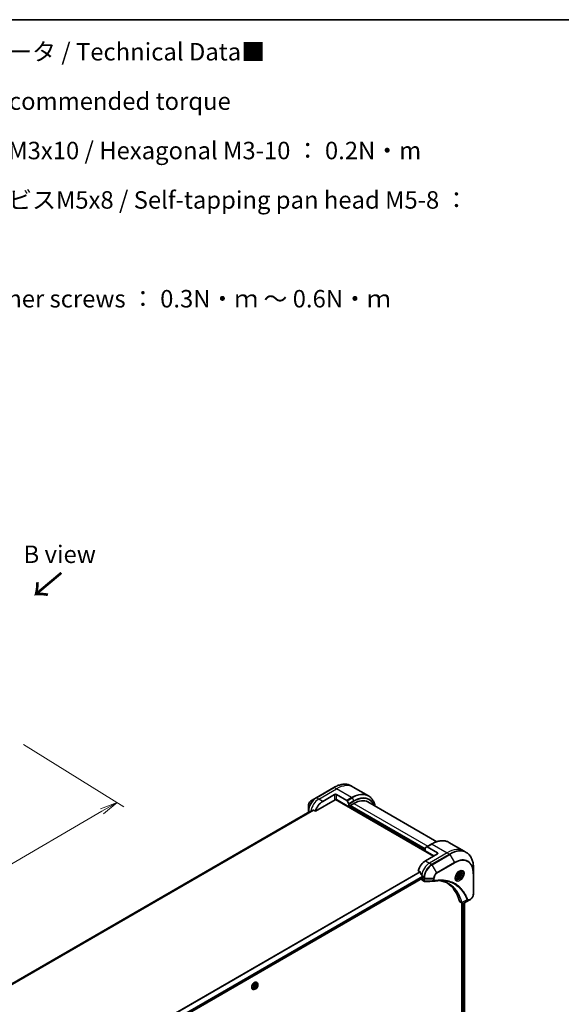
# Model space of a CAD drawing. Units: millimetres. Extents: x 80 to 9915, y 44 to 2011.
# Drawn here: x 700 to 1126, y 815 to 1590 of the extents above; entities that cross this region are included whole.
import ezdxf

# ---------------------------------------------------------------- set-up
doc = ezdxf.new("R2010")
doc.units = ezdxf.units.MM
doc.header["$LTSCALE"] = 5.5
doc.layers.get('Defpoints').update_dxf_attribs({"lineweight": 25})
for name, color, linetype, lineweight in [('Border (ISO)', 7, 'Continuous', 35), ('Dimension (ISO)', 7, 'Continuous', 18), ('Symbol (ISO)', 7, 'Continuous', 18), ('Visible (ISO)', 7, 'Continuous', 35), ('Visible Narrow (ISO)', 7, 'Continuous', 25)]:
    doc.layers.add(name, color=color, linetype=linetype, lineweight=lineweight)
doc.styles.add('Note Text (TK)', font='MS PGothic.ttf')
doc.dimstyles.new('Default - Method 1b (TK)', dxfattribs={"dimscale": 5.5, "dimtxt": 2.5, "dimasz": 2.5, "dimexe": 1, "dimexo": 1.5, "dimgap": 1, "dimtad": 1, "dimtoh": 1, "dimdsep": 46, "dimtxsty": 'Note Text (TK)', "dimblk": 'OPEN', "dimcen": 0.09, "dimdle": 5, "dimclrd": 100, "dimclre": 100, "dimclrt": 7, "dimadec": 1, "dimazin": 1, "dimtfac": 1, "dimtmove": 0, "dimatfit": 3, "dimldrblk": 'OPEN', "dimfxl": 1, "dimtolj": 1, "dimlwd": -1, "dimlwe": -1, "dimarcsym": 0})

# ---------------------------------------------------------------- blocks, each defined once
blk = doc.blocks.new('Borders tk図枠')
at = {"layer": 'Border (ISO)'}
blk.add_line((14.5, 289), (405.5, 289), dxfattribs=at)
blk = doc.blocks.new('_Open')
at = {"color": 0, "linetype": 'ByBlock', "lineweight": -2}
for p, q in [((-1, 0.167), (0, 0)), ((-1, -0.167), (0, 0)), ((0, 0), (-1, 0))]:
    blk.add_line(p, q, dxfattribs=at)
blk = doc.blocks.new('*D22')
at = {"layer": 'Defpoints', "color": 0}
for p in [(694.81, 1024.27), (351.7, 824.41), (433.26, 773.75)]:
    blk.add_point(p, dxfattribs=at)
at = {"layer": 'Dimension (ISO)', "color": 100}
for p, q in [((702.74, 1019.35), (781.66, 970.33)), ((764.49, 966.7), (445.15, 780.68)), ((359.64, 819.48), (438.55, 770.47))]:
    blk.add_line(p, q, dxfattribs=at)
at = {"layer": 'Dimension (ISO)', "color": 100, "xscale": 13.75, "yscale": 13.75, "zscale": 13.75}
for p, rotation in [((776.37, 973.62), 30.22116612585465), ((433.26, 773.75), 210.2211661258546)]:
    blk.add_blockref('_Open', p, dxfattribs=dict(at, rotation=rotation))
at = {"layer": 'Dimension (ISO)', "color": 7, "insert": (590.74, 878.24), "char_height": 13.75, "attachment_point": 4, "rotation": 30.22117, "style": 'Note Text (TK)'}
blk.add_mtext('\\A1;{\\Q-27.935;\\W0.846;\\H0.803x;438}', dxfattribs=at)

msp = doc.modelspace()

# ---------------------------------------------------------------- linework, layer by layer
at = {"layer": 'Visible (ISO)'}
for p, q in [((946.9657, 985.4385), (932.965, 977.3551)), ((962.2241, 985.6891), (960.4407, 986.7188)), ((974.1192, 978.8215), (962.2241, 985.6891)), ((932.965, 977.3551), (929.3037, 975.2413)), ((938.1347, 974.5019), (947.4685, 979.8908)), ((949.0241, 979.8908), (957.0301, 975.2685)), ((926.8563, 971.0023), (926.8563, 966.7747)), ((932.3662, 966.6808), (947.8574, 975.6246)), ((948.1324, 975.9149), (1025.2502, 931.3909)), ((958.7468, 970.2357), (949.0241, 975.8491)), ((957.3051, 974.9782), (958.6329, 972.6784)), ((958.7468, 972.2951), (958.7468, 970.2357)), ((958.7468, 970.2357), (959.3691, 970.595)), ((959.3691, 971.0441), (962.6359, 972.9302)), ((959.3691, 970.595), (959.3691, 971.0441)), ((1018.6388, 936.5552), (959.3691, 970.7746)), ((973.6359, 974.0198), (1027.8146, 942.7397)), ((928.1073, 966.4527), (667.3179, 815.8858)), ((926.8563, 966.7747), (926.8563, 965.7304)), ((930.8951, 967.5301), (932.3662, 966.6808)), ((1018.6388, 935.6571), (1018.6388, 937.7165)), ((1018.7527, 937.9682), (1020.0805, 938.7348)), ((1023.9696, 940.9802), (1020.0805, 938.7348)), ((1028.3615, 934.0853), (1020.3555, 938.7076)), ((1037.4446, 942.2605), (1049.3397, 935.3929)), ((1018.6388, 935.6571), (1025.6391, 931.6154)), ((1028.3615, 933.1872), (1019.0277, 927.7983)), ((1049.3397, 935.3929), (1051.1231, 934.3632)), ((1056.7518, 917.8257), (1056.7518, 922.0534)), ((1013.2593, 919.9772), (1014.7304, 919.1278)), ((1016.6942, 914.7752), (1016.6942, 914.1465)), ((1043.1832, 913.9518), (1042.5926, 914.2928)), ((1043.9567, 916.5236), (1044.929, 917.7331)), ((1043.9567, 915.2272), (1043.9567, 916.5236)), ((1044.929, 915.1404), (1043.9567, 915.7017)), ((1044.929, 915.1404), (1043.9567, 915.2272)), ((1044.8901, 916.9337), (1045.9013, 916.3499)), ((1044.929, 917.7331), (1045.9013, 917.6463)), ((1045.9013, 916.3499), (1044.929, 915.1404)), ((1046.2082, 919.1912), (1045.6176, 919.5322)), ((1045.9013, 917.6463), (1045.9013, 916.3499)), ((1056.7518, 901.6591), (1056.7518, 917.8257)), ((754.926, 762.9029), (1016.6259, 913.9954)), ((1015.9164, 913.5858), (1015.9164, 913.566)), ((1016.3721, 912.5588), (1018.1803, 911.5149)), ((1046.0486, 895.4251), (1047.8568, 894.3811)), ((1047.5736, 894.5446), (1047.5736, 708.965)), ((1053.2645, 896.8197), (1049.219, 894.484)), ((1049.5833, 894.6943), (1049.5833, 709.2226)), ((1053.2645, 896.8197), (1054.3045, 897.4201)), ((884.2766, 828.3066), (884.8691, 829.7498)), ((884.8691, 829.7498), (885.9912, 830.3556)), ((885.5062, 830.0937), (884.917, 828.6588)), ((886.5208, 829.5182), (885.5154, 830.0987)), ((886.5208, 829.5182), (885.9282, 828.075)), ((885.9912, 830.3556), (886.5208, 829.5182)), ((886.1381, 832.169), (886.1697, 832.1507)), ((887.0395, 830.5699), (886.7852, 831.3468)), ((882.9481, 826.6438), (882.9797, 826.6255)), ((884.7837, 826.6626), (883.9837, 826.4944)), ((884.8061, 827.4692), (884.2766, 828.3066)), ((884.917, 828.6588), (884.28, 828.3149)), ((885.9282, 828.075), (884.8061, 827.4692)), ((885.9282, 828.075), (884.917, 828.6588))]:
    msp.add_line(p, q, dxfattribs=at)
for centre, major_axis, ratio, start_param, end_param in [((948.2463, 979.4417), (-1.1, 0), 0.57735027, 3.92699082, 5.49778714), ((938.1347, 967.3168), (4.4, 7.621), 0.57735027, 0.78539816, 1.97179772), ((948.2463, 975.4001), (1.1, 0), 0.57735027, 0.78539816, 2.35619449), ((947.8574, 976.0737), (-0.275, -0.4763), 0.57735027, 0.78539816, 1.81411083), ((957.0301, 974.8195), (0.275, -0.4763), 0.57735027, 1.57079633, 2.35619449), ((958.3579, 972.5196), (0.275, -0.4763), 0.57735027, 0.78539816, 1.57079633), ((962.6359, 954.9672), (11, 19.0526), 0.57735027, 0, 0.78539816), ((933.7789, 969.8316), (9.7135, 4.5383), 0.07779162, 4.05513267, 4.1487695), ((933.7789, 969.8316), (9.7135, 4.5383), 0.07779162, 4.1487695, 4.35635987), ((1019.0277, 937.4919), (-0.275, 0.4763), 0.57735027, 0, 0.78539816), ((1020.3555, 938.2585), (-0.275, 0.4763), 0.57735027, 5.49778714, 6.28318531), ((1027.5837, 933.6363), (1.1, 0), 0.57735027, 5.49778714, 7.06858347), ((1019.0277, 920.6132), (-4.4, -7.621), 0.57735027, 3.92699082, 5.11339037), ((1023.3835, 918.0983), (-7.6969, 11.3523), 0.5228786, 1.15795131, 1.36554168), ((1023.3835, 918.0983), (-7.6969, 11.3523), 0.5228786, 1.36554168, 1.45917851), ((1016.4609, 914.2812), (0.165, -0.2858), 0.57735027, 0, 0.78539816), ((1022.9168, 918.3678), (-4.4, -7.621), 0.57735027, 5.45283607, 5.49778714), ((1017.4721, 914.4641), (-1.1, -1.9053), 0.57735027, 5.49778714, 6.28318531), ((1026.1938, 913.4507), (-0.4403, -1.6322), 0.82744179, 0.27049221, 0.36261393), ((1006.5826, 861.3355), (28.6, 49.5367), 0.57735027, 5.7600423, 6.25033406), ((1047.1486, 897.3303), (-1.1, -1.9053), 0.57735027, 5.7600423, 6.28318531), ((1047.6138, 896.0878), (2.4867, -0.4208), 0.76640476, 5.52785131, 5.52857845)]:
    msp.add_ellipse(centre, major_axis=major_axis, ratio=ratio, start_param=start_param, end_param=end_param, dxfattribs=at)
for points, knots in [([(946.9657, 985.4385), (947.9443, 986.0035), (948.9255, 986.4811), (950.871, 987.2485), (951.8353, 987.5383), (953.725, 987.9203), (954.6505, 988.0125), (956.4397, 987.9929), (957.3035, 987.8809), (958.9441, 987.4517), (959.7207, 987.1344), (960.4407, 986.7188)], [1.570796327, 1.570796327, 1.570796327, 1.570796327, 1.727875959, 1.727875959, 1.884955592, 1.884955592, 2.042035225, 2.042035225, 2.199114858, 2.199114858, 2.35619449, 2.35619449, 2.35619449, 2.35619449]), ([(979.3492, 970.7212), (979.2104, 971.407), (979.0354, 972.0653), (978.5177, 973.6063), (978.1348, 974.4539), (977.2231, 975.9936), (976.6942, 976.6857), (975.5022, 977.8919), (974.8392, 978.4058), (974.1192, 978.8215)], [3.347936568, 3.347936568, 3.347936568, 3.347936568, 3.455751919, 3.455751919, 3.612831552, 3.612831552, 3.769911184, 3.769911184, 3.926990817, 3.926990817, 3.926990817, 3.926990817]), ([(929.3037, 975.2413), (929.033, 975.085), (928.7723, 974.8856), (928.2838, 974.4202), (928.0561, 974.1542), (927.649, 973.5777), (927.4697, 973.2672), (927.174, 972.6264), (927.0575, 972.2962), (926.8987, 971.6404), (926.8563, 971.3149), (926.8563, 971.0023)], [4.71238898, 4.71238898, 4.71238898, 4.71238898, 5.02654825, 5.02654825, 5.34070751, 5.34070751, 5.65486678, 5.65486678, 5.96902604, 5.96902604, 6.28318531, 6.28318531, 6.28318531, 6.28318531]), ([(928.124, 966.4607), (928.1182, 966.4584), (928.1126, 966.4557), (928.1073, 966.4527), (928.1073, 966.4527), (928.1073, 966.4527)], [0.11039007423, 0.11039007423, 0.11039007423, 0.11039007423, 0.11306348447, 0.11306348447, 0.11307443111, 0.11307443111, 0.11307443111, 0.11307443111]), ([(930.8951, 967.5301), (930.8653, 967.5473), (930.8313, 967.5571), (930.7723, 967.557), (930.7471, 967.5513), (930.7241, 967.5415)], [0.093260715, 0.093260715, 0.093260715, 0.093260715, 0.1047444472, 0.1047444472, 0.1134564756, 0.1134564756, 0.1134564756, 0.1134564756]), ([(1023.9696, 940.9802), (1024.9483, 941.5452), (1025.9295, 942.0229), (1027.8749, 942.7903), (1028.8392, 943.0801), (1030.7289, 943.4621), (1031.6544, 943.5543), (1033.4436, 943.5346), (1034.3075, 943.4226), (1035.948, 942.9935), (1036.7247, 942.6762), (1037.4446, 942.2605)], [3.141592654, 3.141592654, 3.141592654, 3.141592654, 3.298672286, 3.298672286, 3.455751919, 3.455751919, 3.612831552, 3.612831552, 3.769911184, 3.769911184, 3.926990817, 3.926990817, 3.926990817, 3.926990817]), ([(1056.7518, 922.0534), (1056.7518, 923.1834), (1056.6749, 924.272), (1056.3667, 926.3405), (1056.1356, 927.3205), (1055.5216, 929.148), (1055.1387, 929.9956), (1054.227, 931.5353), (1053.6981, 932.2274), (1052.5062, 933.4336), (1051.8431, 933.9476), (1051.1231, 934.3632)], [1.570796327, 1.570796327, 1.570796327, 1.570796327, 1.727875959, 1.727875959, 1.884955592, 1.884955592, 2.042035225, 2.042035225, 2.199114858, 2.199114858, 2.35619449, 2.35619449, 2.35619449, 2.35619449]), ([(1014.8582, 918.9666), (1014.8463, 918.9971), (1014.8306, 919.0268), (1014.7883, 919.0849), (1014.7596, 919.1109), (1014.7304, 919.1278)], [-0.0201836507, -0.0201836507, -0.0201836507, -0.0201836507, -0.0112759257, -0.0112759257, 0, 0, 0, 0]), ([(1016.7005, 915.1017), (1016.7019, 915.1363), (1016.6976, 915.1768), (1016.6772, 915.2589), (1016.661, 915.3006), (1016.6372, 915.346), (1016.6323, 915.3547), (1016.6272, 915.3633)], [0.1356732242, 0.1356732242, 0.1356732242, 0.1356732242, 0.1469944231, 0.1469944231, 0.158315622, 0.158315622, 0.1609890322, 0.1609890322, 0.1609890322, 0.1609890322]), ([(1045.7485, 919.6492), (1045.4443, 919.4736), (1045.1311, 919.2395), (1044.5217, 918.6708), (1044.2257, 918.3355), (1043.6855, 917.5958), (1043.4418, 917.191), (1043.0352, 916.3568), (1042.8725, 915.9276), (1042.6446, 915.0947), (1042.5789, 914.6911), (1042.5583, 914.2535), (1042.5567, 914.1865), (1042.5567, 914.1209)], [3.14159265, 3.14159265, 3.14159265, 3.14159265, 3.4403958, 3.4403958, 3.74272298, 3.74272298, 4.04794488, 4.04794488, 4.35345517, 4.35345517, 4.65653194, 4.65653194, 4.71238898, 4.71238898, 4.71238898, 4.71238898]), ([(1043.136, 913.3439), (1043.0712, 913.3813), (1043.0113, 913.4274), (1042.8986, 913.5415), (1042.8458, 913.6096), (1042.7499, 913.7717), (1042.7067, 913.8657), (1042.6349, 914.0797), (1042.6061, 914.1996), (1042.5802, 914.3738), (1042.5748, 914.418), (1042.5704, 914.4633)], [0.785398163, 0.785398163, 0.785398163, 0.785398163, 0.942477796, 0.942477796, 1.099557429, 1.099557429, 1.256637061, 1.256637061, 1.413716694, 1.413716694, 1.465167832, 1.465167832, 1.465167832, 1.465167832]), ([(1046.2082, 919.1912), (1046.3714, 919.097), (1046.5117, 918.9646), (1046.7399, 918.6357), (1046.8229, 918.4354), (1046.9293, 917.9722), (1046.9438, 917.7038), (1046.8976, 917.1354), (1046.8343, 916.8345), (1046.6384, 916.2371), (1046.5064, 915.9408), (1046.1879, 915.3798), (1046.0017, 915.1152), (1045.5908, 914.641), (1045.3661, 914.4316), (1044.8949, 914.0899), (1044.6482, 913.9579), (1044.1571, 913.796), (1043.9117, 913.7635), (1043.5018, 913.8111), (1043.3333, 913.8651), (1043.1832, 913.9518)], [5.49778714, 5.49778714, 5.49778714, 5.49778714, 5.76358151, 5.76358151, 6.05320602, 6.05320602, 6.38130093, 6.38130093, 6.7200118, 6.7200118, 7.05614499, 7.05614499, 7.3907044, 7.3907044, 7.72661984, 7.72661984, 8.06527209, 8.06527209, 8.39487174, 8.39487174, 8.6393798, 8.6393798, 8.6393798, 8.6393798]), ([(1045.4588, 919.4662), (1045.5002, 919.485), (1045.5412, 919.5024), (1045.705, 919.567), (1045.8232, 919.6021), (1046.0445, 919.6468), (1046.1475, 919.6565), (1046.3358, 919.6544), (1046.4212, 919.6428), (1046.5763, 919.6022), (1046.6462, 919.5734), (1046.711, 919.536)], [3.247221149, 3.247221149, 3.247221149, 3.247221149, 3.298672286, 3.298672286, 3.455751919, 3.455751919, 3.612831552, 3.612831552, 3.769911184, 3.769911184, 3.926990817, 3.926990817, 3.926990817, 3.926990817]), ([(1018.957, 911.3457), (1018.9044, 911.3425), (1018.8516, 911.3417), (1018.7458, 911.3456), (1018.6928, 911.3502), (1018.587, 911.3656), (1018.5343, 911.3764), (1018.43, 911.4044), (1018.3784, 911.4217), (1018.2773, 911.4632), (1018.2279, 911.4874), (1018.1803, 911.5149)], [0.0140408951, 0.0140408951, 0.0140408951, 0.0140408951, 0.027014678, 0.027014678, 0.0399884609, 0.0399884609, 0.0529622438, 0.0529622438, 0.0659360267, 0.0659360267, 0.0789098096, 0.0789098096, 0.0789098096, 0.0789098096]), ([(1031.8506, 912.1847), (1031.4916, 912.1976), (1031.1296, 912.2027), (1030.4001, 912.1974), (1030.0324, 912.187), (1029.2918, 912.1507), (1028.9189, 912.1247), (1028.1679, 912.0573), (1027.7899, 912.0158), (1027.0291, 911.9172), (1026.6525, 911.8611), (1026.2613, 911.7954)], [4.024932757, 4.024932757, 4.024932757, 4.024932757, 4.185188705, 4.185188705, 4.345444652, 4.345444652, 4.5057006, 4.5057006, 4.665956547, 4.665956547, 4.826212494, 4.826212494, 4.826212494, 4.826212494]), ([(1030.0613, 912.1855), (1030.0892, 912.1814), (1030.117, 912.1773), (1030.7707, 912.079), (1031.3852, 911.9585), (1032.5893, 911.6651), (1033.1791, 911.4922), (1034.3323, 911.0946), (1034.8958, 910.87), (1035.9951, 910.3695), (1036.531, 910.0937), (1037.0523, 909.7927)], [1.55499619, 1.55499619, 1.55499619, 1.55499619, 1.56799787, 1.56799787, 1.86071038, 1.86071038, 2.15342288, 2.15342288, 2.44613539, 2.44613539, 2.73884789, 2.73884789, 2.73884789, 2.73884789]), ([(1056.7518, 901.6591), (1056.7518, 901.3465), (1056.7095, 901.021), (1056.5507, 900.3653), (1056.4342, 900.035), (1056.1385, 899.3942), (1055.9592, 899.0837), (1055.5521, 898.5072), (1055.3244, 898.2412), (1054.8359, 897.7759), (1054.5752, 897.5764), (1054.3045, 897.4201)], [4.71238898, 4.71238898, 4.71238898, 4.71238898, 5.02654825, 5.02654825, 5.34070751, 5.34070751, 5.65486678, 5.65486678, 5.96902604, 5.96902604, 6.28318531, 6.28318531, 6.28318531, 6.28318531]), ([(1049.2032, 894.475), (1049.1216, 894.4288), (1049.0382, 894.3881), (1048.8672, 894.3199), (1048.7796, 894.2923), (1048.6002, 894.2533), (1048.5082, 894.2418), (1048.3209, 894.2398), (1048.2256, 894.2493), (1048.0368, 894.2948), (1047.9435, 894.3311), (1047.8568, 894.3811)], [0, 0, 0, 0, 0.023575597, 0.023575597, 0.047151194, 0.047151194, 0.070726791, 0.070726791, 0.094302388, 0.094302388, 0.117877985, 0.117877985, 0.117877985, 0.117877985]), ([(886.1381, 832.169), (885.9677, 832.2674), (885.7719, 832.3206), (885.3458, 832.3343), (885.1145, 832.2914), (884.6362, 832.1119), (884.3888, 831.9718), (883.9078, 831.6094), (883.6744, 831.3869), (883.2453, 830.8832), (883.0497, 830.6023), (882.7152, 830.0101), (882.5763, 829.699), (882.3689, 829.0766), (882.3005, 828.7654), (882.2421, 828.173), (882.2524, 827.8918), (882.354, 827.389), (882.4449, 827.1669), (882.6765, 826.8439), (882.8028, 826.7276), (882.9481, 826.6438)], [2.91221384, 2.91221384, 2.91221384, 2.91221384, 3.21192442, 3.21192442, 3.5243354, 3.5243354, 3.84882844, 3.84882844, 4.17455638, 4.17455638, 4.49930685, 4.49930685, 4.8236617, 4.8236617, 5.1484958, 5.1484958, 5.4742932, 5.4742932, 5.79820825, 5.79820825, 6.05380649, 6.05380649, 6.05380649, 6.05380649]), ([(884.7837, 826.6626), (884.9816, 826.7042), (885.1817, 826.7866), (885.5809, 827.0232), (885.7798, 827.1804), (886.151, 827.5501), (886.3233, 827.7622), (886.6256, 828.2194), (886.7557, 828.4642), (886.962, 828.9642), (887.038, 829.2192), (887.1274, 829.7173), (887.1403, 829.9601), (887.1049, 830.3206), (887.0789, 830.4496), (887.0395, 830.5699)], [0.2481878, 0.2481878, 0.2481878, 0.2481878, 0.56920073, 0.56920073, 0.90362932, 0.90362932, 1.23670677, 1.23670677, 1.56802021, 1.56802021, 1.89975612, 1.89975612, 2.23373409, 2.23373409, 2.43464723, 2.43464723, 2.43464723, 2.43464723]), ([(886.7852, 831.3468), (886.7623, 831.4168), (886.7357, 831.4842), (886.6751, 831.6131), (886.6412, 831.6746), (886.5658, 831.7908), (886.5244, 831.8455), (886.4345, 831.9472), (886.386, 831.9941), (886.2825, 832.0792), (886.2275, 832.1174), (886.1697, 832.1507)], [2.434647226, 2.434647226, 2.434647226, 2.434647226, 2.530160549, 2.530160549, 2.625673871, 2.625673871, 2.721187193, 2.721187193, 2.816700516, 2.816700516, 2.912213838, 2.912213838, 2.912213838, 2.912213838]), ([(882.9797, 826.6255), (883.0375, 826.5921), (883.0981, 826.5636), (883.2235, 826.5165), (883.2884, 826.4979), (883.4214, 826.4709), (883.4895, 826.4624), (883.6278, 826.4553), (883.698, 826.4566), (883.8399, 826.4686), (883.9116, 826.4793), (883.9837, 826.4944)], [6.053806492, 6.053806492, 6.053806492, 6.053806492, 6.149319814, 6.149319814, 6.244833137, 6.244833137, 6.340346459, 6.340346459, 6.435859782, 6.435859782, 6.531373104, 6.531373104, 6.531373104, 6.531373104])]:
    msp.add_open_spline(points, degree=3, knots=knots, dxfattribs=at)
for points, weights in [([(1043.9567, 915.8056), (1044.2713, 916.4457), (1044.8901, 916.9337)], [1.01523736139, 1.14666441016, 1]), ([(1044.8901, 916.9337), (1044.8106, 917.2978), (1044.8039, 917.5775)], [1, 1.07039454817, 1.07672477615])]:
    msp.add_rational_spline(points, weights, degree=2, dxfattribs=at)
msp.add_open_spline([(1026.1304, 911.7805), (1023.7391, 911.6373), (1021.348, 911.4923), (1018.957, 911.3457)], degree=3, dxfattribs=at)
at = {"layer": 'Visible Narrow (ISO)'}
for p, q in [((933.24, 977.3279), (947.2407, 985.4112)), ((935.0234, 976.2982), (949.0241, 984.3815)), ((949.0241, 984.3815), (947.2407, 985.4112)), ((960.9192, 977.5139), (949.0241, 984.3815)), ((935.0234, 976.2982), (933.24, 977.3279)), ((938.1347, 974.5019), (935.0234, 976.2982)), ((947.4685, 979.8908), (947.4685, 975.8491)), ((949.0241, 975.8491), (949.0241, 979.8908)), ((960.9192, 977.5139), (957.0301, 975.2685)), ((957.3051, 974.9782), (961.1942, 977.2236)), ((961.1942, 977.2236), (962.522, 974.9238)), ((948.2353, 976.0351), (1025.4058, 931.4807)), ((962.522, 974.9238), (958.6329, 972.6784)), ((958.7468, 972.2951), (962.6359, 974.5404)), ((1018.6388, 935.9265), (958.9802, 970.3705)), ((959.3691, 970.9542), (1018.6388, 936.7349)), ((1018.6388, 937.2738), (959.758, 971.2686)), ((962.6359, 972.9302), (1020.9722, 939.2497)), ((667.3192, 815.885), (928.124, 966.4607)), ((930.7241, 967.5415), (667.6361, 815.6475)), ((667.7112, 815.5809), (930.8951, 967.5301)), ((927.6468, 966.1868), (927.0174, 966.5501)), ((927.0174, 965.8234), (927.0174, 966.5501)), ((1020.3555, 938.7076), (1024.2446, 940.953)), ((1024.2446, 940.953), (1036.1397, 934.0853)), ((1036.1397, 934.0853), (1022.139, 926.002)), ((1037.9231, 933.0557), (1023.9224, 924.9724)), ((1024.1974, 924.682), (1038.1981, 932.7654)), ((1028.3615, 934.0853), (1028.3615, 933.1872)), ((1036.1397, 934.0853), (1037.9231, 933.0557)), ((1038.1981, 932.7654), (1041.8594, 926.4239)), ((1019.0277, 927.7983), (1022.139, 926.002)), ((1022.139, 926.002), (1023.9224, 924.9724)), ((1027.8587, 918.3405), (1024.1974, 924.682)), ((1041.8594, 926.4239), (1027.8587, 918.3405)), ((1027.9726, 917.9572), (1041.9733, 926.0406)), ((1014.7304, 919.1278), (751.618, 767.2198)), ((751.8215, 767.1023), (1014.8582, 918.9666)), ((1016.6272, 915.3633), (754.6898, 764.1337)), ((754.7626, 763.8718), (1016.7005, 915.1017)), ((1016.6942, 914.1465), (754.9153, 763.0084)), ((1016.6942, 914.7752), (1017.6999, 914.1946)), ((1017.6999, 914.1946), (1017.6999, 912.5501)), ((1018.0888, 912.4571), (1018.0888, 914.1016)), ((1018.0888, 914.1016), (1025.4113, 914.1016)), ((1025.4113, 914.1016), (1025.4113, 912.9007)), ((1025.8002, 912.9937), (1025.8002, 914.1946)), ((1056.5908, 917.6012), (1056.5908, 901.4345)), ((1017.6998, 912.5363), (1015.9164, 913.566)), ((1025.4113, 912.9007), (1018.0888, 912.4571)), ((1047.5178, 894.9166), (1045.6462, 895.9972)), ((1051.6653, 897.0919), (1047.6625, 894.9136)), ((1048.1959, 894.2585), (1048.1959, 708.8752)), ((1048.6625, 708.7349), (1048.6625, 894.2671)), ((1049.4866, 894.6385), (1049.4866, 709.1699)), ((1054.4184, 897.6719), (1053.3784, 897.0714))]:
    msp.add_line(p, q, dxfattribs=at)
for centre, major_axis, ratio, start_param, end_param in [((947.2407, 984.9621), (-0.275, 0.4763), 0.57735027, 5.49778714, 6.28318531), ((947.2407, 963.8557), (13.2, 22.8631), 0.57735027, 0, 0.78539816), ((949.0241, 962.826), (13.2, 22.8631), 0.57735027, 0, 0.78539816), ((932.965, 970.3015), (-4.3195, -7.4815), 0.57735027, 3.92699082, 5.49778714), ((933.24, 970.1427), (4.4, 7.621), 0.57735027, 0.78539816, 2.35619449), ((935.0234, 969.113), (4.4, 7.621), 0.57735027, 0.78539816, 2.18874641), ((933.24, 976.8788), (-0.275, 0.4763), 0.57735027, 5.49778714, 6.28318531), ((960.9192, 955.9584), (13.2, 22.8631), 0.57735027, 0, 0.78539816), ((960.9192, 977.0648), (0.275, -0.4763), 0.57735027, 1.57079633, 2.35619449), ((961.1942, 955.7996), (13.1195, 22.7236), 0.57735027, 5.70682089, 7.06858347), ((962.522, 955.033), (12.1805, 21.0973), 0.57735027, 5.8392755, 7.06858347), ((962.6359, 954.9672), (11.9861, 20.7605), 0.57735027, 5.8747172, 7.06858347), ((929.3037, 972.4153), (1.7305, 2.9974), 0.57735027, 0.78539816, 2.35619449), ((962.247, 974.765), (-0.275, 0.4763), 0.57735027, 3.92699082, 4.71238898), ((927.4063, 966.7747), (-0.55, 0), 0.57735027, 0, 0.78539816), ((1024.2446, 940.5039), (-0.275, 0.4763), 0.57735027, 5.49778714, 6.28318531), ((1024.2446, 919.3975), (13.2, 22.8631), 0.57735027, 0, 0.78539816), ((1036.1397, 912.5298), (13.2, 22.8631), 0.57735027, 0, 0.78539816), ((1037.9231, 911.5002), (13.2, 22.8631), 0.57735027, 0, 0.78539816), ((1037.9231, 932.6066), (0.275, -0.4763), 0.57735027, 1.57079633, 2.35619449), ((1038.1981, 911.3414), (13.1195, 22.7236), 0.57735027, 5.49778714, 7.06858347), ((1022.139, 918.8169), (-4.4, -7.621), 0.57735027, 3.92699082, 5.33033906), ((1023.9224, 917.7872), (-4.4, -7.621), 0.57735027, 3.92699082, 5.49778714), ((1024.1974, 917.6284), (4.3195, 7.4815), 0.57735027, 0.78539816, 2.35619449), ((1023.9224, 924.5233), (0.275, -0.4763), 0.57735027, 1.57079633, 2.35619449), ((1041.8594, 909.2276), (10.5305, 18.2394), 0.57735027, 5.49778714, 7.06858347), ((1041.5844, 926.2651), (0.275, -0.4763), 0.57735027, 0.78539816, 1.57079633), ((1041.9733, 909.1618), (10.3361, 17.9026), 0.57735027, 5.49778714, 7.06858347), ((1018.0888, 914.4191), (-0.55, 0), 0.57735027, 0.78539816, 1.57079633), ((1027.8587, 915.5146), (-1.7305, -2.9974), 0.57735027, 3.92699082, 5.49778714), ((1025.4113, 914.4191), (-0.55, 0), 0.57735027, 1.57079633, 2.35619449), ((1027.9726, 915.4488), (1.5361, 2.6606), 0.57735027, 0.78539816, 2.35619449), ((1027.5837, 918.1818), (-0.275, 0.4763), 0.57735027, 3.92699082, 4.71238898), ((1045.7485, 915.9636), (2.257, 3.9092), 0.57735027, 2.35619449, 7.06858347), ((1045.1985, 916.2812), (-1.868, -3.2355), 0.57735027, 5.59811367, 10.10984959), ((1044.6957, 916.5715), (-1.5125, -2.6197), 0.57735027, 5.72300564, 6.28318531), ((1044.9235, 916.44), (1.7875, 3.096), 0.57735027, 3.14159265, 6.28318531), ((1044.6957, 916.5715), (1.5125, 2.6197), 0.57735027, 0, 0.56017967), ((1056.2018, 917.8257), (0.55, 0), 0.57735027, 5.49778714, 6.28318531), ((1018.0887, 912.7608), (-0.55, 0.0045), 0.58272546, 0.79011911, 1.57603082), ((1018.0888, 912.7746), (0.55, 0), 0.57735027, 3.92699082, 4.71238898), ((1025.4113, 913.2182), (-0.55, 0), 0.57735027, 1.57079633, 2.35619449), ((1026.1702, 912.3378), (0.0911, -0.5424), 0.7371107, 0, 1.02431149), ((1054.4184, 900.1803), (-1.5361, -2.6606), 0.57735027, 0.78539816, 2.35619449), ((1056.2018, 901.6591), (0.55, 0), 0.57735027, 5.49778714, 6.28318531), ((1047.8827, 895.304), (0.5309, 0.1437), 0.70765843, 3.75530177, 4.10367434), ((1047.8934, 895.2499), (-0.5454, -0.071), 0.7825254, 0.71441804, 1.11451017), ((1051.8476, 897.513), (-0.5153, -0.1923), 0.7371107, 0.95417388, 2.11728116), ((1052.9895, 897.296), (0.275, -0.4763), 0.57735027, 0, 0.78539816), ((1054.0295, 897.8964), (0.275, -0.4763), 0.57735027, 0, 0.78539816), ((884.5431, 829.4064), (-1.595, -2.7626), 0.57735027, 3.14159265, 6.28318531), ((884.5747, 829.3881), (1.595, 2.7626), 0.57735027, 0, 3.14159265), ((884.6595, 829.3392), (1.5772, 2.7318), 0.57735027, 5.8056187, 9.90234457), ((885.3279, 828.9533), (1.27, 2.1998), 0.57735027, 5.8056187, 9.90234457)]:
    msp.add_ellipse(centre, major_axis=major_axis, ratio=ratio, start_param=start_param, end_param=end_param, dxfattribs=at)
for centre, major_axis in [((1045.8624, 915.8979), (-2.4514, -4.246)), ((1044.929, 916.4368), (1.3475, 2.3339)), ((885.3987, 828.9124), (-1.1778, -2.04))]:
    msp.add_ellipse(centre, major_axis=major_axis, ratio=0.57735027, dxfattribs=at)
for points, knots in [([(1017.6998, 912.5363), (1017.6984, 912.3031), (1017.7397, 912.0917), (1017.9028, 911.7418), (1018.0254, 911.6044), (1018.1803, 911.5149)], [-0.196787795, -0.196787795, -0.196787795, -0.196787795, -0.138164041, -0.138164041, -0.07890981, -0.07890981, -0.07890981, -0.07890981]), ([(1017.6999, 912.5501), (1017.6999, 912.5478), (1017.6999, 912.5455), (1017.6999, 912.5409), (1017.6998, 912.5386), (1017.6998, 912.5363)], [0, 0, 0, 0, 0.00076834265, 0.00076834265, 0.00153668531, 0.00153668531, 0.00153668531, 0.00153668531]), ([(1018.089, 912.4403), (1018.089, 912.4431), (1018.0889, 912.4459), (1018.0889, 912.4515), (1018.0888, 912.4543), (1018.0888, 912.4571)], [-0.00153668531, -0.00153668531, -0.00153668531, -0.00153668531, -0.00076834265, -0.00076834265, 0, 0, 0, 0]), ([(1018.957, 911.3457), (1018.9136, 911.343), (1018.8711, 911.3441), (1018.7039, 911.3622), (1018.5891, 911.4071), (1018.3613, 911.5695), (1018.2593, 911.7051), (1018.1257, 912.0359), (1018.091, 912.2281), (1018.089, 912.4403)], [0.014040895, 0.014040895, 0.014040895, 0.014040895, 0.029522231, 0.029522231, 0.076757801, 0.076757801, 0.138164041, 0.138164041, 0.196787795, 0.196787795, 0.196787795, 0.196787795]), ([(1025.4113, 912.9007), (1025.415, 912.6756), (1025.4488, 912.4729), (1025.5678, 912.1487), (1025.6477, 912.0211), (1025.8247, 911.8588), (1025.9135, 911.8091), (1026.0498, 911.7813), (1026.0896, 911.778), (1026.1305, 911.7804)], [-0.187504168, -0.187504168, -0.187504168, -0.187504168, -0.125670471, -0.125670471, -0.069816928, -0.069816928, -0.026852665, -0.026852665, -0.010060657, -0.010060657, -0.010060657, -0.010060657]), ([(1026.5591, 912.1133), (1026.4935, 912.1023), (1026.4304, 912.1011), (1026.2759, 912.1207), (1026.19, 912.1551), (1026.0194, 912.2774), (1025.9429, 912.3782), (1025.8307, 912.641), (1025.8002, 912.8086), (1025.8002, 912.9937)], [0, 0, 0, 0, 0.026852665, 0.026852665, 0.069816928, 0.069816928, 0.125670471, 0.125670471, 0.187504168, 0.187504168, 0.187504168, 0.187504168]), ([(1052.2365, 897.2884), (1052.2067, 897.3684), (1052.1766, 897.448), (1052.1092, 897.6245), (1052.0717, 897.7212), (1051.9787, 897.9575), (1051.9228, 898.0967), (1051.7922, 898.4149), (1051.717, 898.5933), (1051.5408, 899.0002), (1051.4389, 899.2278), (1051.1989, 899.7454), (1051.0593, 900.0337), (1050.7292, 900.6869), (1050.5359, 901.0487), (1050.0941, 901.8324), (1049.8424, 902.2507), (1049.2323, 903.2015), (1048.8664, 903.7252), (1047.9874, 904.8814), (1047.4628, 905.4995), (1046.1956, 906.8365), (1045.4347, 907.5298), (1043.78, 908.8251), (1042.8811, 909.4188), (1040.6086, 910.668), (1039.1921, 911.248), (1035.7651, 912.2222), (1033.7035, 912.5082), (1030.7237, 912.532), (1029.886, 912.4993), (1028.4585, 912.3788), (1027.8752, 912.3119), (1027.1187, 912.2028), (1026.9501, 912.177), (1026.7071, 912.1379), (1026.6332, 912.1257), (1026.5591, 912.1133)], [0, 0, 0, 0, 0.0344265, 0.0344265, 0.07650467, 0.07650467, 0.1377084, 0.1377084, 0.21727325, 0.21727325, 0.32070756, 0.32070756, 0.45517217, 0.45517217, 0.62997615, 0.62997615, 0.8417425, 0.8417425, 1.12477817, 1.12477817, 1.49272454, 1.49272454, 1.97105483, 1.97105483, 2.47873595, 2.47873595, 3.19579554, 3.19579554, 4.127973, 4.127973, 4.4843018, 4.4843018, 4.72660511, 4.72660511, 4.79590965, 4.79590965, 4.82621249, 4.82621249, 4.82621249, 4.82621249]), ([(1047.6625, 894.9136), (1047.6145, 895.0902), (1047.5664, 895.265), (1047.3958, 895.8603), (1047.2682, 896.2752), (1046.8822, 897.4468), (1046.6067, 898.1872), (1045.184, 901.5922), (1043.726, 903.9382), (1040.6222, 907.373), (1039.0979, 908.6272), (1036.0853, 910.4172), (1034.652, 911.047), (1032.1474, 911.8057), (1031.1231, 912.0326), (1030.0684, 912.1857)], [-5.47772979, -5.47772979, -5.47772979, -5.47772979, -5.40661912, -5.40661912, -5.23453446, -5.23453446, -4.91295092, -4.91295092, -3.70555522, -3.70555522, -2.7767893, -2.7767893, -2.03555087, -2.03555087, -1.55154, -1.55154, -1.55154, -1.55154]), ([(1031.8505, 912.1847), (1033.7312, 912.1173), (1035.5357, 911.8393), (1038.7195, 910.9339), (1040.1233, 910.3589), (1042.3763, 909.1203), (1043.2677, 908.5317), (1044.9088, 907.2475), (1045.6637, 906.56), (1046.9213, 905.2344), (1047.4419, 904.6216), (1048.3148, 903.4751), (1048.6781, 902.9558), (1049.2842, 902.0129), (1049.5343, 901.5982), (1049.9735, 900.8211), (1050.1656, 900.4622), (1050.4938, 899.8145), (1050.6327, 899.5286), (1050.8713, 899.0153), (1050.9728, 898.7896), (1051.1481, 898.386), (1051.2229, 898.2091), (1051.3529, 897.8936), (1051.4085, 897.7555), (1051.5011, 897.5212), (1051.5384, 897.4253), (1051.6055, 897.2503), (1051.6346, 897.1719), (1051.6653, 897.0919)], [-4.02493276, -4.02493276, -4.02493276, -4.02493276, -3.19579554, -3.19579554, -2.47873595, -2.47873595, -1.97105483, -1.97105483, -1.49272454, -1.49272454, -1.12477817, -1.12477817, -0.8417425, -0.8417425, -0.62997615, -0.62997615, -0.45517217, -0.45517217, -0.32070756, -0.32070756, -0.21727325, -0.21727325, -0.1377084, -0.1377084, -0.07650467, -0.07650467, -0.0344265, -0.0344265, 0, 0, 0, 0]), ([(1037.0523, 909.7927), (1037.1212, 909.7529), (1037.1898, 909.7127), (1038.9325, 908.6773), (1040.4565, 907.4239), (1043.561, 903.9911), (1045.0207, 901.6463), (1046.4472, 898.2426), (1046.7237, 897.5025), (1047.1112, 896.3313), (1047.2393, 895.9165), (1047.4106, 895.3214), (1047.4596, 895.1463), (1047.5072, 894.9701)], [2.73884789, 2.73884789, 2.73884789, 2.73884789, 2.7767893, 2.7767893, 3.70555522, 3.70555522, 4.91295092, 4.91295092, 5.23453446, 5.23453446, 5.40661912, 5.40661912, 5.47772979, 5.47772979, 5.47772979, 5.47772979]), ([(1047.5072, 894.9701), (1047.5098, 894.9607), (1047.5119, 894.9516), (1047.5153, 894.9338), (1047.5167, 894.9251), (1047.5178, 894.9166)], [0, 0, 0, 0, 0.003793092, 0.003793092, 0.007586184, 0.007586184, 0.007586184, 0.007586184]), ([(1047.5178, 894.9166), (1047.5396, 894.7864), (1047.5834, 894.6717), (1047.7028, 894.4955), (1047.7737, 894.4294), (1047.8569, 894.3813)], [-0.1967877948, -0.1967877948, -0.1967877948, -0.1967877948, -0.1546615949, -0.1546615949, -0.1178779852, -0.1178779852, -0.1178779852, -0.1178779852]), ([(1047.703, 894.8355), (1047.6974, 894.8475), (1047.6913, 894.8599), (1047.6779, 894.8859), (1047.6706, 894.8994), (1047.6625, 894.9136)], [-0.007586184, -0.007586184, -0.007586184, -0.007586184, -0.003793092, -0.003793092, 0, 0, 0, 0]), ([(1049.2046, 894.4758), (1048.9299, 894.3202), (1048.6569, 894.2506), (1048.2312, 894.2976), (1048.0652, 894.3744), (1047.8411, 894.5946), (1047.7655, 894.7021), (1047.703, 894.8355)], [0, 0, 0, 0, 0.087259675, 0.087259675, 0.154661595, 0.154661595, 0.196787795, 0.196787795, 0.196787795, 0.196787795]), ([(1049.219, 894.484), (1049.2166, 894.4826), (1049.2142, 894.4813), (1049.2094, 894.4785), (1049.207, 894.4771), (1049.2046, 894.4758)], [-0.00153668531, -0.00153668531, -0.00153668531, -0.00153668531, -0.00076834266, -0.00076834266, -0.00000000001, -0.00000000001, -0.00000000001, -0.00000000001]), ([(1051.6653, 897.0919), (1051.7718, 896.9341), (1051.8894, 896.8246), (1052.1783, 896.6456), (1052.3561, 896.6006), (1052.6856, 896.6032), (1052.8339, 896.6323), (1053.077, 896.7214), (1053.171, 896.7657), (1053.2645, 896.8197)], [-0.187502416, -0.187502416, -0.187502416, -0.187502416, -0.14010274, -0.14010274, -0.077834855, -0.077834855, -0.029936483, -0.029936483, 0, 0, 0, 0]), ([(1053.3784, 897.0714), (1053.3008, 897.0266), (1053.2231, 896.99), (1053.0247, 896.9176), (1052.9058, 896.8955), (1052.6518, 896.8999), (1052.5225, 896.943), (1052.3409, 897.0908), (1052.2776, 897.1784), (1052.2365, 897.2884)], [0, 0, 0, 0, 0.029936483, 0.029936483, 0.077834855, 0.077834855, 0.14010274, 0.14010274, 0.187502416, 0.187502416, 0.187502416, 0.187502416])]:
    msp.add_open_spline(points, degree=3, knots=knots, dxfattribs=at)

# ---------------------------------------------------------------- block references
at = {"xscale": 5.5, "yscale": 5.5, "zscale": 5.5}
msp.add_blockref('Borders tk図枠', (0, 0), dxfattribs=at)

# ---------------------------------------------------------------- texts
at = {"layer": 'Symbol (ISO)', "color": 7, "char_height": 13.75, "style": 'Note Text (TK)'}
for s, insert, width, attachment_point, line_spacing_factor in [('\\fＭＳ Ｐゴシック|b0|i0;■テクニカルデータ / Technical Data■\\P\\fＭＳ Ｐゴシック|b0|i0;締付トルク / Recommended torque\\P\\fＭＳ Ｐゴシック|b0|i0;六角穴付ボルトM3x10 / Hexagonal M3-10 ： 0.2N・m\\P\\fＭＳ Ｐゴシック|b0|i0;なべタッピングビスM5x8 / Self-tapping pan head M5-8 ： 1.5N・m\\P\\fＭＳ Ｐゴシック|b0|i0;その他ビス / Other screws ： 0.3N・ｍ ～ 0.6N・ｍ', (559.4531, 1571.1719), 556.754413, 1, 1.695652), ('\\fＭＳ Ｐゴシック|b0|i0;B view', (731.2362, 1168.9062), 57.171051, 5, 1.5)]:
    msp.add_mtext(s, dxfattribs=dict(at, insert=insert, width=width, attachment_point=attachment_point, line_spacing_factor=line_spacing_factor))
at = {"layer": 'Symbol (ISO)', "color": 7, "insert": (733.1511, 1155.3659), "char_height": 22, "attachment_point": 4, "rotation": 220, "line_spacing_factor": 1.5, "style": 'Note Text (TK)'}
msp.add_mtext('\\fMS PGothic|b0|i0;{\\H22.0000;→}', dxfattribs=at)

# ---------------------------------------------------------------- dimensions: what is measured, and where the dimension line sits
at = {"layer": 'Dimension (ISO)', "color": 100}
dim = msp.add_linear_dim(base=(433.2642, 773.7541), p1=(694.812, 1024.274), p2=(351.7035, 824.4103), angle=30.2211661, text='{\\Q-27.935;\\W0.846;\\H0.803x;438}', dimstyle='Default - Method 1b (TK)', override={"dimgap": 1, "dimtoh": 0, "dimdec": 0, "dimlfac": 0.181818, "dimtol": 0, "dimlim": 0, "dimtp": 0, "dimtm": 0, "dimtdec": 0, "dimtofl": 0, "dimatfit": 1}, dxfattribs=at)
dim.commit()
dim.dimension.update_dxf_attribs({"geometry": '*D22', "text_midpoint": (604.8184, 873.6859), "dimtype": 160})

doc.saveas('drawing.dxf')
